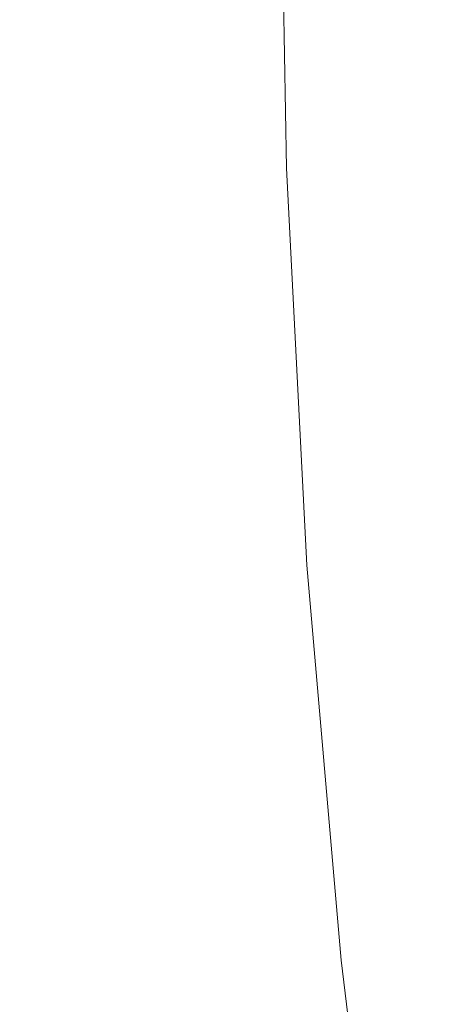
# Model space of a CAD drawing. Extents: x 0 to 1380, y -700 to 0.
# Drawn here: x 80 to 95, y -393 to -358 of the extents above; entities that cross this region are included whole.
import ezdxf

# ---------------------------------------------------------------- set-up
doc = ezdxf.new("R2010")
doc.units = 0
doc.header["$LTSCALE"] = 500
doc.header["$MEASUREMENT"] = 0
doc.layers.add('BONA_CERAMIKA', color=7, linetype='Continuous')

msp = doc.modelspace()

# ---------------------------------------------------------------- linework, layer by layer
at = {"layer": 'BONA_CERAMIKA', "lineweight": 0}
for points, invisible_edges in [([(72.944, -363.604, 534.87), (80.097, -363.347, 534.428), (79.849, -349.039, 534.428), (72.697, -349.039, 534.87)], 15), ([(80.097, -363.347, 534.428), (85.622, -363.206, 533.546), (85.377, -349.039, 533.546), (79.849, -349.039, 534.428)], 15), ([(89.03, -363.104, 532.074), (88.787, -349.039, 532.074), (85.377, -349.039, 533.546), (85.622, -363.206, 533.546)], 15), ([(91.885, -362.995, 524.416), (91.643, -349.039, 524.415), (88.787, -349.039, 532.074), (89.03, -363.104, 532.074)], 11), ([(91.885, -362.995, 524.416), (95.749, -362.829, 504.97), (95.51, -349.039, 504.97), (91.643, -349.039, 524.415)], 15), ([(92.607, -376.917, 524.415), (96.462, -376.586, 504.97), (95.749, -362.829, 504.97), (91.885, -362.995, 524.416)], 15), ([(80.838, -377.621, 534.428), (86.356, -377.338, 533.546), (85.622, -363.206, 533.546), (80.097, -363.347, 534.428)], 15), ([(89.759, -377.135, 532.074), (89.03, -363.104, 532.074), (85.622, -363.206, 533.546), (86.356, -377.338, 533.546)], 15), ([(92.607, -376.917, 524.415), (91.885, -362.995, 524.416), (89.03, -363.104, 532.074), (89.759, -377.135, 532.074)], 11), ([(73.681, -378.135, 534.87), (80.838, -377.621, 534.428), (80.097, -363.347, 534.428), (72.944, -363.604, 534.87)], 15), ([(92.607, -376.917, 524.415), (93.808, -390.772, 524.416), (97.648, -390.276, 504.97), (96.462, -376.586, 504.97)], 15), ([(89.759, -377.135, 532.074), (86.356, -377.338, 533.546), (87.575, -391.402, 533.546), (90.969, -391.1, 532.074)], 15), ([(92.607, -376.917, 524.415), (89.759, -377.135, 532.074), (90.969, -391.1, 532.074), (93.808, -390.772, 524.416)], 13), ([(80.838, -377.621, 534.428), (82.069, -391.826, 534.428), (87.575, -391.402, 533.546), (86.356, -377.338, 533.546)], 15), ([(73.681, -378.135, 534.87), (74.906, -392.596, 534.87), (82.069, -391.826, 534.428), (80.838, -377.621, 534.428)], 15), ([(93.808, -390.772, 524.416), (95.485, -404.528, 524.415), (99.304, -403.867, 504.97), (97.648, -390.276, 504.97)], 15), ([(93.808, -390.772, 524.416), (90.969, -391.1, 532.074), (92.66, -404.962, 532.074), (95.485, -404.528, 524.415)], 13), ([(90.969, -391.1, 532.074), (87.575, -391.402, 533.546), (89.278, -405.364, 533.546), (92.66, -404.962, 532.074)], 15), ([(82.069, -391.826, 534.428), (83.79, -405.928, 534.428), (89.278, -405.364, 533.546), (87.575, -391.402, 533.546)], 15), ([(74.906, -392.596, 534.87), (76.617, -406.951, 534.87), (83.79, -405.928, 534.428), (82.069, -391.826, 534.428)], 15)]:
    msp.add_3dface(points, dxfattribs=dict(at, invisible_edges=invisible_edges))

doc.saveas('drawing.dxf')
